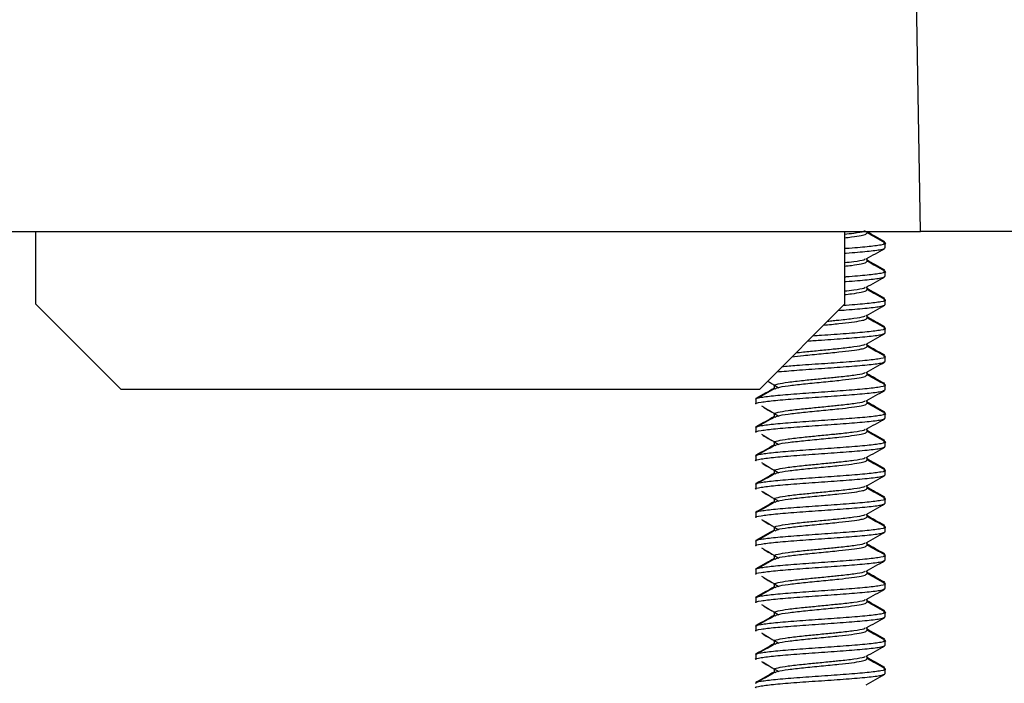
# Paper-space layout 'Sheet1' of a CAD drawing. Units: inches. Extents: x 6.4 to 40.5, y 3.8 to 26.8.
# Drawn here: x 16.1 to 17.6, y 8 to 8.9 of the extents above; entities that cross this region are included whole.
import ezdxf

# ---------------------------------------------------------------- set-up
doc = ezdxf.new("R2010")
doc.units = ezdxf.units.IN
doc.header["$MEASUREMENT"] = 0

psp = doc.layouts.new('Sheet1')

# ---------------------------------------------------------------- linework, layer by layer
at = {"color": 7, "linetype": 'Continuous', "lineweight": 25}
for p, q in [((17.4352732, 8.6241249), (17.4287275, 8.9991249)), ((15.7270309, 8.6241249), (17.4352732, 8.6241249)), ((16.1361468, 8.5175649), (16.1361468, 8.6241249)), ((17.3236468, 8.6241249), (17.3236468, 8.5175649)), ((17.3567606, 8.6218445), (17.3567606, 8.6241249)), ((18.2651468, 8.6241249), (17.4352732, 8.6241249)), ((17.3836468, 8.6069413), (17.3836468, 8.6083813)), ((17.3836468, 8.6002894), (17.3836468, 8.6069413)), ((17.3567606, 8.5801778), (17.3567606, 8.58479)), ((17.3836468, 8.5652746), (17.3836468, 8.5667147)), ((17.3836468, 8.5586227), (17.3836468, 8.5652746)), ((17.3567606, 8.5385112), (17.3567606, 8.5431234)), ((17.3836468, 8.5236079), (17.3836468, 8.525048)), ((17.3836468, 8.5169561), (17.3836468, 8.5236079)), ((16.1361468, 8.5175649), (16.2611468, 8.3925649)), ((17.1986468, 8.3925649), (17.3236468, 8.5175649)), ((17.3567606, 8.4968445), (17.3567606, 8.5014567)), ((17.3836468, 8.4819413), (17.3836468, 8.4833813)), ((17.3836468, 8.4752894), (17.3836468, 8.4819413)), ((17.3567606, 8.4551778), (17.3567606, 8.45979)), ((17.3836468, 8.4402746), (17.3836468, 8.4417147)), ((17.3836468, 8.4336227), (17.3836468, 8.4402746)), ((17.3567606, 8.4135112), (17.3567606, 8.4181234)), ((17.2106555, 8.4045736), (17.2149328, 8.40191)), ((17.1986468, 8.3925649), (16.2611468, 8.3925649)), ((17.2205329, 8.3978862), (17.2205329, 8.3932309)), ((17.3836468, 8.3986079), (17.3836468, 8.400048)), ((17.3836468, 8.3919561), (17.3836468, 8.3986079)), ((17.1936468, 8.3792147), (17.1936468, 8.3777746)), ((17.1936468, 8.3777746), (17.1936468, 8.3711227)), ((17.3567606, 8.3718445), (17.3567606, 8.3764567)), ((17.2149328, 8.3602434), (17.2172146, 8.3592237)), ((17.2205329, 8.3562195), (17.2205329, 8.3515642)), ((17.3836468, 8.3569413), (17.3836468, 8.3583813)), ((17.3836468, 8.3502894), (17.3836468, 8.3569413)), ((17.1936468, 8.337548), (17.1936468, 8.3361079)), ((17.1936468, 8.3361079), (17.1936468, 8.3294561)), ((17.3567606, 8.3301778), (17.3567606, 8.33479)), ((17.2149328, 8.3185767), (17.2172146, 8.3175571)), ((17.3836468, 8.3152746), (17.3836468, 8.3167147)), ((17.2205329, 8.3145528), (17.2205329, 8.3098976)), ((17.3836468, 8.3086227), (17.3836468, 8.3152746)), ((17.1936468, 8.2958813), (17.1936468, 8.2944413)), ((17.1936468, 8.2944413), (17.1936468, 8.2877894)), ((17.3567606, 8.2885112), (17.3567606, 8.2931234)), ((17.2149328, 8.27691), (17.2172146, 8.2758904)), ((17.2205329, 8.2728862), (17.2205329, 8.2682309)), ((17.3836468, 8.2736079), (17.3836468, 8.275048)), ((17.3836468, 8.2669561), (17.3836468, 8.2736079)), ((17.1936468, 8.2542147), (17.1936468, 8.2527746)), ((17.1936468, 8.2527746), (17.1936468, 8.2461227)), ((17.3567606, 8.2468445), (17.3567606, 8.2514567)), ((17.2149328, 8.2352434), (17.2172146, 8.2342237)), ((17.2205329, 8.2312195), (17.2205329, 8.2265642)), ((17.3836468, 8.2319413), (17.3836468, 8.2333813)), ((17.3836468, 8.2252894), (17.3836468, 8.2319413)), ((17.1936468, 8.212548), (17.1936468, 8.2111079)), ((17.1936468, 8.2111079), (17.1936468, 8.2044561)), ((17.3567606, 8.2051778), (17.3567606, 8.20979)), ((17.2149328, 8.1935767), (17.2172146, 8.1925571)), ((17.2205329, 8.1895528), (17.2205329, 8.1848976)), ((17.3836468, 8.1902746), (17.3836468, 8.1917147)), ((17.3836468, 8.1836227), (17.3836468, 8.1902746)), ((17.1936468, 8.1708813), (17.1936468, 8.1694413)), ((17.1936468, 8.1694413), (17.1936468, 8.1627894)), ((17.3567606, 8.1635112), (17.3567606, 8.1681234)), ((17.2149328, 8.15191), (17.2172146, 8.1508904)), ((17.2205329, 8.1478862), (17.2205329, 8.1432309)), ((17.3836468, 8.1486079), (17.3836468, 8.150048)), ((17.3836468, 8.1419561), (17.3836468, 8.1486079)), ((17.1936468, 8.1292147), (17.1936468, 8.1277746)), ((17.1936468, 8.1277746), (17.1936468, 8.1211227)), ((17.3567606, 8.1218445), (17.3567606, 8.1264567)), ((17.2149328, 8.1102434), (17.2172146, 8.1092237)), ((17.2205329, 8.1062195), (17.2205329, 8.1015642)), ((17.3836468, 8.1069413), (17.3836468, 8.1083813)), ((17.3836468, 8.1002894), (17.3836468, 8.1069413)), ((17.1936468, 8.087548), (17.1936468, 8.0861079)), ((17.1936468, 8.0861079), (17.1936468, 8.0794561)), ((17.3567606, 8.0801778), (17.3567606, 8.08479)), ((17.2149328, 8.0685767), (17.2172146, 8.0675571)), ((17.2205329, 8.0645528), (17.2205329, 8.0598976)), ((17.3836468, 8.0652746), (17.3836468, 8.0667147)), ((17.3836468, 8.0586227), (17.3836468, 8.0652746)), ((17.1936468, 8.0458813), (17.1936468, 8.0444413)), ((17.1936468, 8.0444413), (17.1936468, 8.0377894)), ((17.3567606, 8.0385112), (17.3567606, 8.0431234)), ((17.2149328, 8.02691), (17.2172146, 8.0258904)), ((17.2205329, 8.0228862), (17.2205329, 8.0182309)), ((17.3836468, 8.0236079), (17.3836468, 8.025048)), ((17.3836468, 8.0169561), (17.3836468, 8.0236079)), ((17.1936468, 8.0042147), (17.1936468, 8.0027746)), ((17.1936468, 8.0027746), (17.1936468, 7.9961227)), ((17.3567606, 7.9968445), (17.3567606, 8.0014567)), ((17.2149328, 7.9852434), (17.2172146, 7.9842237)), ((17.3836468, 7.9819413), (17.3836468, 7.9833813)), ((17.2205329, 7.9812195), (17.2205329, 7.9765642)), ((17.3836468, 7.9752894), (17.3836468, 7.9819413)), ((17.1936468, 7.962548), (17.1936468, 7.9611079))]:
    psp.add_line(p, q, dxfattribs=at)
for points, knots in [([(17.3236468, 8.6202904), (17.3284515, 8.6208394), (17.3408538, 8.6222565), (17.3519999, 8.6240964), (17.3537208, 8.6253874), (17.3542846, 8.6258103)], [0, 0, 0, 0, 0.2983653806, 0.7701506189, 1, 1, 1, 1]), ([(17.3236468, 8.6150541), (17.3272933, 8.6154563), (17.3374424, 8.6165758), (17.3462557, 8.618082), (17.354684, 8.6198467), (17.3557737, 8.6209937), (17.356582, 8.6218445)], [0, 0, 0, 0, 0.1803280918, 0.5018921217, 0.6305318837, 1, 1, 1, 1]), ([(17.3827452, 8.6093098), (17.3782165, 8.6118389), (17.3695429, 8.6166825), (17.3608937, 8.621541), (17.3567606, 8.6238627)], [0, 0, 0, 0, 0.5221377628, 1, 1, 1, 1]), ([(17.3827386, 8.6078773), (17.37819, 8.6104186), (17.3695226, 8.6152613), (17.3608717, 8.6201264), (17.3567606, 8.6224384)], [0, 0, 0, 0, 0.5247865832, 1, 1, 1, 1]), ([(17.3811262, 8.6078784), (17.3821315, 8.6075969), (17.386238, 8.6064475), (17.3786582, 8.60443), (17.3584546, 8.6018258), (17.3375109, 8.6000275), (17.3245149, 8.5990974), (17.3236468, 8.5990352)], [0, 0, 0, 0, 0.0954673309, 0.3899516429, 0.684435955, 0.978920267, 1, 1, 1, 1]), ([(17.3236468, 8.5923834), (17.3245152, 8.5924455), (17.3375158, 8.5933757), (17.358072, 8.5951739), (17.3797493, 8.5977472), (17.3821964, 8.5994523), (17.3833977, 8.6002894)], [0, 0, 0, 0, 0.023578317, 0.352967903, 0.68235749, 1, 1, 1, 1]), ([(17.3554925, 8.5840775), (17.3600121, 8.5866197), (17.3690649, 8.5917116), (17.3781401, 8.5967819), (17.3826844, 8.5993208)], [0, 0, 0, 0, 0.4992528312, 1, 1, 1, 1]), ([(17.3236468, 8.5786238), (17.3284515, 8.5791728), (17.3408538, 8.5805898), (17.3519999, 8.5824297), (17.3537208, 8.5837207), (17.3542846, 8.5841436)], [0, 0, 0, 0, 0.298365381, 0.770150619, 1, 1, 1, 1]), ([(17.3236468, 8.5733875), (17.3272933, 8.5737897), (17.3374424, 8.5749091), (17.3462557, 8.5764154), (17.354684, 8.57818), (17.3557737, 8.579327), (17.356582, 8.5801778)], [0, 0, 0, 0, 0.180328092, 0.501892122, 0.630531884, 1, 1, 1, 1]), ([(17.3827452, 8.5676432), (17.3782165, 8.5701722), (17.3695429, 8.5750159), (17.3608937, 8.5798744), (17.3567606, 8.582196)], [0, 0, 0, 0, 0.522137763, 1, 1, 1, 1]), ([(17.3827386, 8.5662106), (17.37819, 8.5687519), (17.3695226, 8.5735946), (17.3608717, 8.5784597), (17.3567606, 8.5807717)], [0, 0, 0, 0, 0.524786583, 1, 1, 1, 1]), ([(17.3811262, 8.5662117), (17.3821315, 8.5659303), (17.386238, 8.5647808), (17.3786582, 8.5627633), (17.3584546, 8.5601591), (17.3375109, 8.5583609), (17.3245149, 8.5574307), (17.3236468, 8.5573685)], [0, 0, 0, 0, 0.0954673309, 0.3899516429, 0.684435955, 0.978920267, 1, 1, 1, 1]), ([(17.3236468, 8.5507167), (17.3245152, 8.5507788), (17.3375158, 8.551709), (17.358072, 8.5535073), (17.3797493, 8.5560805), (17.3821964, 8.5577856), (17.3833977, 8.5586227)], [0, 0, 0, 0, 0.023578317, 0.352967903, 0.68235749, 1, 1, 1, 1]), ([(17.3554925, 8.5424109), (17.3600121, 8.544953), (17.3690649, 8.5500449), (17.3781401, 8.5551152), (17.3826844, 8.5576541)], [0, 0, 0, 0, 0.499252831, 1, 1, 1, 1]), ([(17.3236468, 8.5369571), (17.3284515, 8.5375061), (17.3408538, 8.5389231), (17.3519999, 8.5407631), (17.3537208, 8.542054), (17.3542846, 8.5424769)], [0, 0, 0, 0, 0.298365381, 0.770150619, 1, 1, 1, 1]), ([(17.3236468, 8.5317208), (17.3272933, 8.532123), (17.3374424, 8.5332424), (17.3462557, 8.5347487), (17.354684, 8.5365134), (17.3557737, 8.5376604), (17.356582, 8.5385112)], [0, 0, 0, 0, 0.1803280918, 0.5018921217, 0.6305318837, 1, 1, 1, 1]), ([(17.3827452, 8.5259765), (17.3782165, 8.5285055), (17.3695429, 8.5333492), (17.3608937, 8.5382077), (17.3567606, 8.5405294)], [0, 0, 0, 0, 0.5221377628, 1, 1, 1, 1]), ([(17.3827386, 8.5245439), (17.37819, 8.5270853), (17.3695226, 8.5319279), (17.3608717, 8.5367931), (17.3567606, 8.539105)], [0, 0, 0, 0, 0.524786583, 1, 1, 1, 1]), ([(17.3811262, 8.524545), (17.3821315, 8.5242636), (17.3862382, 8.5231141), (17.3786555, 8.5210966), (17.3584646, 8.5184925), (17.337297, 8.5166778), (17.3240602, 8.5157312), (17.322962, 8.5156527)], [0, 0, 0, 0, 0.094939184, 0.387794343, 0.680649501, 0.97350466, 1, 1, 1, 1]), ([(17.3144729, 8.508391), (17.3184528, 8.5086728), (17.3346914, 8.5098227), (17.358189, 8.5118406), (17.3797213, 8.5144138), (17.3821872, 8.516119), (17.3833977, 8.5169561)], [0, 0, 0, 0, 0.098711819, 0.402755601, 0.706799382, 1, 1, 1, 1]), ([(17.3554925, 8.5007442), (17.3600121, 8.5032864), (17.3690649, 8.5083782), (17.3781401, 8.5134485), (17.3826844, 8.5159875)], [0, 0, 0, 0, 0.499252831, 1, 1, 1, 1]), ([(17.2929356, 8.4868538), (17.3006865, 8.4876146), (17.3158148, 8.4890997), (17.3350663, 8.4912516), (17.346297, 8.4930816), (17.354662, 8.4948469), (17.3557644, 8.4959938), (17.356582, 8.4968445)], [0, 0, 0, 0, 0.227017262, 0.443096976, 0.661574612, 0.74897528, 1, 1, 1, 1]), ([(17.2987234, 8.4926416), (17.3015748, 8.4929277), (17.3074123, 8.4935136), (17.3212209, 8.4948721), (17.3384359, 8.4969517), (17.3520522, 8.4990948), (17.3537337, 8.500387), (17.3542846, 8.5008103)], [0, 0, 0, 0, 0.10199006, 0.208798383, 0.526908939, 0.845019495, 1, 1, 1, 1]), ([(17.3827452, 8.4843098), (17.3782165, 8.4868389), (17.3695429, 8.4916825), (17.3608937, 8.496541), (17.3567606, 8.4988627)], [0, 0, 0, 0, 0.522137763, 1, 1, 1, 1]), ([(17.3827386, 8.4828773), (17.37819, 8.4854186), (17.3695226, 8.4902613), (17.3608717, 8.4951264), (17.3567606, 8.4974384)], [0, 0, 0, 0, 0.524786583, 1, 1, 1, 1]), ([(17.26959, 8.4635081), (17.2763605, 8.4639939), (17.2952278, 8.4653478), (17.3273557, 8.4675698), (17.358325, 8.4701739), (17.3796887, 8.4727472), (17.3821765, 8.4744523), (17.3833977, 8.4752894)], [0, 0, 0, 0, 0.123714594, 0.344756711, 0.565798828, 0.786840945, 1, 1, 1, 1]), ([(17.3811262, 8.4828784), (17.3821323, 8.4825969), (17.3862423, 8.4814475), (17.3785947, 8.47943), (17.3586846, 8.4768258), (17.3272683, 8.4742216), (17.2976679, 8.4721703), (17.2811534, 8.4709869), (17.2767536, 8.4706717)], [0, 0, 0, 0, 0.069161475, 0.282501152, 0.495840829, 0.709180505, 0.922520182, 1, 1, 1, 1]), ([(17.3554925, 8.4590775), (17.3600121, 8.4616197), (17.3690649, 8.4667116), (17.3781401, 8.4717819), (17.3826844, 8.4743208)], [0, 0, 0, 0, 0.499252831, 1, 1, 1, 1]), ([(17.24633, 8.4402481), (17.2518232, 8.4409156), (17.2644628, 8.4424514), (17.2897626, 8.4448499), (17.3147702, 8.4473248), (17.3350858, 8.4495849), (17.3462952, 8.4514149), (17.3546629, 8.4531803), (17.3557648, 8.4543271), (17.356582, 8.4551778)], [0, 0, 0, 0, 0.133957067, 0.308229016, 0.482500964, 0.627162724, 0.773429853, 0.831943141, 1, 1, 1, 1]), ([(17.2522268, 8.4461449), (17.2558572, 8.4465844), (17.2654633, 8.4477471), (17.2851834, 8.4495839), (17.3030136, 8.4514153), (17.3212632, 8.4532089), (17.3384198, 8.4552837), (17.3520539, 8.4574283), (17.3537341, 8.4587203), (17.3542846, 8.4591436)], [0, 0, 0, 0, 0.100926184, 0.267056347, 0.435030122, 0.502227023, 0.702361648, 0.902496272, 1, 1, 1, 1]), ([(17.3827452, 8.4426432), (17.3782165, 8.4451722), (17.3695429, 8.4500159), (17.3608937, 8.4548744), (17.3567606, 8.457196)], [0, 0, 0, 0, 0.522137763, 1, 1, 1, 1]), ([(17.3827386, 8.4412106), (17.37819, 8.4437519), (17.3695226, 8.4485946), (17.3608717, 8.4534597), (17.3567606, 8.4557717)], [0, 0, 0, 0, 0.524786583, 1, 1, 1, 1]), ([(17.2243317, 8.4182498), (17.2336505, 8.4190648), (17.2528949, 8.4207478), (17.2901502, 8.4232989), (17.3272355, 8.4259031), (17.3583571, 8.4285073), (17.379681, 8.4310805), (17.3821739, 8.4327856), (17.3833977, 8.4336227)], [0, 0, 0, 0, 0.159044398, 0.328443782, 0.497843166, 0.66724255, 0.836641934, 1, 1, 1, 1]), ([(17.3811262, 8.4412117), (17.3821325, 8.4409303), (17.386243, 8.4397808), (17.378584, 8.4377633), (17.3587235, 8.4351591), (17.3271232, 8.432555), (17.2902328, 8.4299508), (17.2556643, 8.4276023), (17.2386355, 8.4261218), (17.2315912, 8.4255094)], [0, 0, 0, 0, 0.053764682, 0.219610477, 0.385456272, 0.551302066, 0.717147861, 0.882993656, 1, 1, 1, 1]), ([(17.3554925, 8.4174109), (17.3600121, 8.419953), (17.3690649, 8.4250449), (17.3781401, 8.4301152), (17.3826844, 8.4326541)], [0, 0, 0, 0, 0.499252831, 1, 1, 1, 1]), ([(17.2207115, 8.3978862), (17.2206523, 8.3979171), (17.2189336, 8.3988161), (17.2252196, 8.4005844), (17.2397261, 8.4031833), (17.2615848, 8.4056582), (17.2850249, 8.4079181), (17.3030281, 8.4097486), (17.3212549, 8.4115423), (17.3384229, 8.413617), (17.3520536, 8.4157617), (17.3537341, 8.4170537), (17.3542846, 8.4174769)], [0, 0, 0, 0, 0.004737397, 0.137574657, 0.270411917, 0.403249176, 0.513516331, 0.625007164, 0.669608403, 0.802445663, 0.935282922, 1, 1, 1, 1]), ([(17.2108052, 8.4047233), (17.2120537, 8.4039801), (17.217509, 8.4007324), (17.222899, 8.3974823), (17.2270555, 8.394976)], [0, 0, 0, 0, 0.228867304, 1, 1, 1, 1]), ([(17.2220343, 8.3934715), (17.2229496, 8.394106), (17.2251173, 8.3956085), (17.2401564, 8.3979787), (17.2627604, 8.4005843), (17.2896516, 8.4031833), (17.3147944, 8.4056582), (17.3350796, 8.4079182), (17.3462958, 8.4097483), (17.3546626, 8.4115136), (17.3557646, 8.4126605), (17.356582, 8.4135112)], [0, 0, 0, 0, 0.094916767, 0.224780367, 0.354643967, 0.484507567, 0.614371167, 0.722169911, 0.831164939, 0.874767747, 1, 1, 1, 1]), ([(17.3827452, 8.4009765), (17.3782165, 8.4035055), (17.3695429, 8.4083492), (17.3608937, 8.4132077), (17.3567606, 8.4155294)], [0, 0, 0, 0, 0.522137763, 1, 1, 1, 1]), ([(17.3827386, 8.3995439), (17.37819, 8.4020853), (17.3695226, 8.4069279), (17.3608717, 8.4117931), (17.3567606, 8.414105)], [0, 0, 0, 0, 0.524786583, 1, 1, 1, 1]), ([(17.3811262, 8.399545), (17.3821324, 8.3992636), (17.3862427, 8.3981141), (17.3785882, 8.3960966), (17.3587082, 8.3934925), (17.3271803, 8.3908883), (17.2900197, 8.3882841), (17.2526971, 8.38568), (17.2204257, 8.3830758), (17.2001806, 8.3804716), (17.1914162, 8.3787046), (17.1938133, 8.3778055), (17.1938958, 8.3777746)], [0, 0, 0, 0, 0.038778789, 0.158398189, 0.27801759, 0.39763699, 0.517256391, 0.636875792, 0.756495192, 0.876114593, 0.995733993, 1, 1, 1, 1]), ([(17.1938958, 8.3711227), (17.1938133, 8.3711537), (17.1914162, 8.3720527), (17.2001812, 8.3738198), (17.2204238, 8.3764239), (17.2527041, 8.3790281), (17.2899937, 8.3816323), (17.3272774, 8.3842364), (17.3583459, 8.3868406), (17.3796837, 8.3894138), (17.3821748, 8.391119), (17.3833977, 8.3919561)], [0, 0, 0, 0, 0.004457896, 0.129457896, 0.254457896, 0.379457896, 0.504457896, 0.629457896, 0.754457896, 0.879457896, 1, 1, 1, 1]), ([(17.220556, 8.3943165), (17.2160686, 8.3918055), (17.2070905, 8.3867816), (17.1981291, 8.3817626), (17.1936469, 8.3792523)], [0, 0, 0, 0, 0.4998273664, 1, 1, 1, 1]), ([(17.2210879, 8.3935419), (17.216594, 8.3910224), (17.2076015, 8.3859808), (17.1985965, 8.3809473), (17.1940916, 8.3784292)], [0, 0, 0, 0, 0.499723054, 1, 1, 1, 1]), ([(17.3554925, 8.3757442), (17.3600121, 8.3782864), (17.3690649, 8.3833782), (17.3781401, 8.3884485), (17.3826844, 8.3909875)], [0, 0, 0, 0, 0.499252831, 1, 1, 1, 1]), ([(17.2207115, 8.3562195), (17.2206523, 8.3562505), (17.2189336, 8.3571495), (17.2252196, 8.3589177), (17.2397261, 8.3615166), (17.2615848, 8.3639915), (17.2850249, 8.3662515), (17.3030281, 8.3680819), (17.3212549, 8.3698756), (17.3384229, 8.3719504), (17.3520536, 8.374095), (17.3537341, 8.375387), (17.3542846, 8.3758103)], [0, 0, 0, 0, 0.004737397, 0.137574657, 0.270411917, 0.403249176, 0.513516331, 0.625007164, 0.669608403, 0.802445663, 0.935282922, 1, 1, 1, 1]), ([(17.3827452, 8.3593098), (17.3782165, 8.3618389), (17.3695429, 8.3666825), (17.3608937, 8.371541), (17.3567606, 8.3738627)], [0, 0, 0, 0, 0.5221377628, 1, 1, 1, 1]), ([(17.2019329, 8.3683437), (17.2061461, 8.3658383), (17.2145706, 8.3608288), (17.2228945, 8.3558155), (17.2270555, 8.3533094)], [0, 0, 0, 0, 0.500116211, 1, 1, 1, 1]), ([(17.2035695, 8.3673684), (17.2036248, 8.3673175), (17.2060153, 8.3651158), (17.2105262, 8.3626511), (17.2149328, 8.3602434)], [0, 0, 0, 0, 0.023119513, 1, 1, 1, 1]), ([(17.2220343, 8.3518048), (17.2229496, 8.3524393), (17.2251173, 8.3539419), (17.2401564, 8.3563121), (17.2627604, 8.3589176), (17.2896516, 8.3615166), (17.3147944, 8.3639915), (17.3350796, 8.3662516), (17.3462958, 8.3680816), (17.3546626, 8.3698469), (17.3557646, 8.3709938), (17.356582, 8.3718445)], [0, 0, 0, 0, 0.094916767, 0.224780367, 0.354643967, 0.484507567, 0.614371167, 0.722169911, 0.831164939, 0.874767747, 1, 1, 1, 1]), ([(17.3827386, 8.3578773), (17.37819, 8.3604186), (17.3695226, 8.3652613), (17.3608717, 8.3701264), (17.3567606, 8.3724384)], [0, 0, 0, 0, 0.524786583, 1, 1, 1, 1]), ([(17.3811262, 8.3578784), (17.3821324, 8.3575969), (17.3862427, 8.3564475), (17.3785882, 8.35443), (17.3587082, 8.3518258), (17.3271803, 8.3492216), (17.2900197, 8.3466175), (17.2526971, 8.3440133), (17.2204257, 8.3414091), (17.2001806, 8.338805), (17.1914162, 8.3370379), (17.1938133, 8.3361389), (17.1938958, 8.3361079)], [0, 0, 0, 0, 0.038778789, 0.158398189, 0.27801759, 0.39763699, 0.517256391, 0.636875792, 0.756495192, 0.876114593, 0.995733993, 1, 1, 1, 1]), ([(17.1938958, 8.3294561), (17.1938133, 8.329487), (17.1914162, 8.330386), (17.2001812, 8.3321531), (17.2204238, 8.3347573), (17.2527041, 8.3373614), (17.2899937, 8.3399656), (17.3272774, 8.3425698), (17.3583459, 8.3451739), (17.3796837, 8.3477472), (17.3821748, 8.3494523), (17.3833977, 8.3502894)], [0, 0, 0, 0, 0.004457896, 0.129457896, 0.254457896, 0.379457896, 0.504457896, 0.629457896, 0.754457896, 0.879457896, 1, 1, 1, 1]), ([(17.220556, 8.3526499), (17.2160686, 8.3501388), (17.2070905, 8.345115), (17.1981291, 8.340096), (17.1936469, 8.3375856)], [0, 0, 0, 0, 0.4998273664, 1, 1, 1, 1]), ([(17.2210879, 8.3518752), (17.216594, 8.3493558), (17.2076015, 8.3443141), (17.1985965, 8.3392806), (17.1940916, 8.3367625)], [0, 0, 0, 0, 0.499723054, 1, 1, 1, 1]), ([(17.3554925, 8.3340775), (17.3600121, 8.3366197), (17.3690649, 8.3417116), (17.3781401, 8.3467819), (17.3826844, 8.3493208)], [0, 0, 0, 0, 0.499252831, 1, 1, 1, 1]), ([(17.2207115, 8.3145528), (17.2206523, 8.3145838), (17.2189336, 8.3154828), (17.2252196, 8.317251), (17.2397261, 8.3198499), (17.2615848, 8.3223249), (17.2850249, 8.3245848), (17.3030281, 8.3264152), (17.3212549, 8.3282089), (17.3384229, 8.3302837), (17.3520536, 8.3324283), (17.3537341, 8.3337203), (17.3542846, 8.3341436)], [0, 0, 0, 0, 0.004737397, 0.137574657, 0.270411917, 0.403249176, 0.513516331, 0.625007164, 0.669608403, 0.802445663, 0.935282922, 1, 1, 1, 1]), ([(17.2220343, 8.3101382), (17.2229496, 8.3107726), (17.2251173, 8.3122752), (17.2401564, 8.3146454), (17.2627604, 8.317251), (17.2896516, 8.31985), (17.3147944, 8.3223248), (17.3350796, 8.3245849), (17.3462958, 8.3264149), (17.3546626, 8.3281803), (17.3557646, 8.3293271), (17.356582, 8.3301778)], [0, 0, 0, 0, 0.094916767, 0.224780367, 0.354643967, 0.484507567, 0.614371167, 0.722169911, 0.831164939, 0.874767747, 1, 1, 1, 1]), ([(17.3827452, 8.3176432), (17.3782165, 8.3201722), (17.3695429, 8.3250159), (17.3608937, 8.3298744), (17.3567606, 8.332196)], [0, 0, 0, 0, 0.522137763, 1, 1, 1, 1]), ([(17.3827386, 8.3162106), (17.37819, 8.3187519), (17.3695226, 8.3235946), (17.3608717, 8.3284597), (17.3567606, 8.3307717)], [0, 0, 0, 0, 0.5247865832, 1, 1, 1, 1]), ([(17.3811262, 8.3162117), (17.3821324, 8.3159303), (17.3862427, 8.3147808), (17.3785882, 8.3127633), (17.3587082, 8.3101591), (17.3271803, 8.307555), (17.2900197, 8.3049508), (17.2526971, 8.3023466), (17.2204257, 8.2997425), (17.2001806, 8.2971383), (17.1914162, 8.2953712), (17.1938133, 8.2944722), (17.1938958, 8.2944413)], [0, 0, 0, 0, 0.038778789, 0.158398189, 0.27801759, 0.39763699, 0.517256391, 0.636875792, 0.756495192, 0.876114593, 0.995733993, 1, 1, 1, 1]), ([(17.2019329, 8.326677), (17.2061461, 8.3241717), (17.2145706, 8.3191622), (17.2228945, 8.3141488), (17.2270555, 8.3116427)], [0, 0, 0, 0, 0.500116211, 1, 1, 1, 1]), ([(17.2035695, 8.3257018), (17.2036248, 8.3256509), (17.2060153, 8.3234491), (17.2105262, 8.3209844), (17.2149328, 8.3185767)], [0, 0, 0, 0, 0.023119513, 1, 1, 1, 1]), ([(17.1938958, 8.2877894), (17.1938133, 8.2878204), (17.1914162, 8.2887194), (17.2001812, 8.2904864), (17.2204238, 8.2930906), (17.2527041, 8.2956948), (17.2899937, 8.2982989), (17.3272774, 8.3009031), (17.3583459, 8.3035073), (17.3796837, 8.3060805), (17.3821748, 8.3077856), (17.3833977, 8.3086227)], [0, 0, 0, 0, 0.004457896, 0.129457896, 0.254457896, 0.379457896, 0.504457896, 0.629457896, 0.754457896, 0.879457896, 1, 1, 1, 1]), ([(17.220556, 8.3109832), (17.2160686, 8.3084721), (17.2070905, 8.3034483), (17.1981291, 8.2984293), (17.1936469, 8.2959189)], [0, 0, 0, 0, 0.499827366, 1, 1, 1, 1]), ([(17.2210879, 8.3102085), (17.216594, 8.3076891), (17.2076015, 8.3026475), (17.1985965, 8.297614), (17.1940916, 8.2950958)], [0, 0, 0, 0, 0.499723054, 1, 1, 1, 1]), ([(17.3554925, 8.2924109), (17.3600121, 8.294953), (17.3690649, 8.3000449), (17.3781401, 8.3051152), (17.3826844, 8.3076541)], [0, 0, 0, 0, 0.499252831, 1, 1, 1, 1]), ([(17.2207115, 8.2728862), (17.2206523, 8.2729171), (17.2189336, 8.2738161), (17.2252196, 8.2755844), (17.2397261, 8.2781833), (17.2615848, 8.2806582), (17.2850249, 8.2829181), (17.3030281, 8.2847486), (17.3212549, 8.2865423), (17.3384229, 8.288617), (17.3520536, 8.2907617), (17.3537341, 8.2920537), (17.3542846, 8.2924769)], [0, 0, 0, 0, 0.004737397, 0.137574657, 0.270411917, 0.403249176, 0.513516331, 0.625007164, 0.669608403, 0.802445663, 0.935282922, 1, 1, 1, 1]), ([(17.2220343, 8.2684715), (17.2229496, 8.269106), (17.2251173, 8.2706085), (17.2401564, 8.2729787), (17.2627604, 8.2755843), (17.2896516, 8.2781833), (17.3147944, 8.2806582), (17.3350796, 8.2829182), (17.3462958, 8.2847483), (17.3546626, 8.2865136), (17.3557646, 8.2876605), (17.356582, 8.2885112)], [0, 0, 0, 0, 0.094916767, 0.224780367, 0.354643967, 0.484507567, 0.614371167, 0.722169911, 0.831164939, 0.874767747, 1, 1, 1, 1]), ([(17.3827452, 8.2759765), (17.3782165, 8.2785055), (17.3695429, 8.2833492), (17.3608937, 8.2882077), (17.3567606, 8.2905294)], [0, 0, 0, 0, 0.5221377628, 1, 1, 1, 1]), ([(17.3827386, 8.2745439), (17.37819, 8.2770853), (17.3695226, 8.2819279), (17.3608717, 8.2867931), (17.3567606, 8.289105)], [0, 0, 0, 0, 0.5247865832, 1, 1, 1, 1]), ([(17.3811262, 8.274545), (17.3821324, 8.2742636), (17.3862427, 8.2731141), (17.3785882, 8.2710966), (17.3587082, 8.2684925), (17.3271803, 8.2658883), (17.2900197, 8.2632841), (17.2526971, 8.26068), (17.2204257, 8.2580758), (17.2001806, 8.2554716), (17.1914162, 8.2537046), (17.1938133, 8.2528055), (17.1938958, 8.2527746)], [0, 0, 0, 0, 0.038778789, 0.158398189, 0.27801759, 0.39763699, 0.517256391, 0.636875792, 0.756495192, 0.876114593, 0.995733993, 1, 1, 1, 1]), ([(17.2019329, 8.2850104), (17.2061461, 8.282505), (17.2145706, 8.2774955), (17.2228945, 8.2724821), (17.2270555, 8.269976)], [0, 0, 0, 0, 0.500116211, 1, 1, 1, 1]), ([(17.2035695, 8.2840351), (17.2036248, 8.2839842), (17.2060153, 8.2817824), (17.2105262, 8.2793177), (17.2149328, 8.27691)], [0, 0, 0, 0, 0.023119513, 1, 1, 1, 1]), ([(17.1938958, 8.2461227), (17.1938133, 8.2461537), (17.1914162, 8.2470527), (17.2001812, 8.2488198), (17.2204238, 8.2514239), (17.2527041, 8.2540281), (17.2899937, 8.2566323), (17.3272774, 8.2592364), (17.3583459, 8.2618406), (17.3796837, 8.2644138), (17.3821748, 8.266119), (17.3833977, 8.2669561)], [0, 0, 0, 0, 0.004457896, 0.129457896, 0.254457896, 0.379457896, 0.504457896, 0.629457896, 0.754457896, 0.879457896, 1, 1, 1, 1]), ([(17.220556, 8.2693165), (17.2160686, 8.2668055), (17.2070905, 8.2617816), (17.1981291, 8.2567626), (17.1936469, 8.2542523)], [0, 0, 0, 0, 0.499827366, 1, 1, 1, 1]), ([(17.2210879, 8.2685419), (17.216594, 8.2660224), (17.2076015, 8.2609808), (17.1985965, 8.2559473), (17.1940916, 8.2534292)], [0, 0, 0, 0, 0.499723054, 1, 1, 1, 1]), ([(17.3554925, 8.2507442), (17.3600121, 8.2532864), (17.3690649, 8.2583782), (17.3781401, 8.2634485), (17.3826844, 8.2659875)], [0, 0, 0, 0, 0.499252831, 1, 1, 1, 1]), ([(17.2019329, 8.2433437), (17.2061461, 8.2408383), (17.2145706, 8.2358288), (17.2228945, 8.2308155), (17.2270555, 8.2283094)], [0, 0, 0, 0, 0.500116211, 1, 1, 1, 1]), ([(17.2207115, 8.2312195), (17.2206523, 8.2312505), (17.2189336, 8.2321495), (17.2252196, 8.2339177), (17.2397261, 8.2365166), (17.2615848, 8.2389915), (17.2850249, 8.2412515), (17.3030281, 8.2430819), (17.3212549, 8.2448756), (17.3384229, 8.2469504), (17.3520536, 8.249095), (17.3537341, 8.250387), (17.3542846, 8.2508103)], [0, 0, 0, 0, 0.004737397, 0.137574657, 0.270411917, 0.403249176, 0.513516331, 0.625007164, 0.669608403, 0.802445663, 0.935282922, 1, 1, 1, 1]), ([(17.2220343, 8.2268048), (17.2229496, 8.2274393), (17.2251173, 8.2289419), (17.2401564, 8.2313121), (17.2627604, 8.2339176), (17.2896516, 8.2365166), (17.3147944, 8.2389915), (17.3350796, 8.2412516), (17.3462958, 8.2430816), (17.3546626, 8.2448469), (17.3557646, 8.2459938), (17.356582, 8.2468445)], [0, 0, 0, 0, 0.094916767, 0.224780367, 0.354643967, 0.484507567, 0.614371167, 0.722169911, 0.831164939, 0.874767747, 1, 1, 1, 1]), ([(17.3827452, 8.2343098), (17.3782165, 8.2368389), (17.3695429, 8.2416825), (17.3608937, 8.246541), (17.3567606, 8.2488627)], [0, 0, 0, 0, 0.5221377628, 1, 1, 1, 1]), ([(17.3827386, 8.2328773), (17.37819, 8.2354186), (17.3695226, 8.2402613), (17.3608717, 8.2451264), (17.3567606, 8.2474384)], [0, 0, 0, 0, 0.5247865832, 1, 1, 1, 1]), ([(17.3811262, 8.2328784), (17.3821324, 8.2325969), (17.3862427, 8.2314475), (17.3785882, 8.22943), (17.3587082, 8.2268258), (17.3271803, 8.2242216), (17.2900197, 8.2216175), (17.2526971, 8.2190133), (17.2204257, 8.2164091), (17.2001806, 8.213805), (17.1914162, 8.2120379), (17.1938133, 8.2111389), (17.1938958, 8.2111079)], [0, 0, 0, 0, 0.038778789, 0.158398189, 0.27801759, 0.39763699, 0.517256391, 0.636875792, 0.756495192, 0.876114593, 0.995733993, 1, 1, 1, 1]), ([(17.2035695, 8.2423684), (17.2036248, 8.2423175), (17.2060153, 8.2401158), (17.2105262, 8.2376511), (17.2149328, 8.2352434)], [0, 0, 0, 0, 0.023119513, 1, 1, 1, 1]), ([(17.1938958, 8.2044561), (17.1938133, 8.204487), (17.1914162, 8.205386), (17.2001812, 8.2071531), (17.2204238, 8.2097573), (17.2527041, 8.2123614), (17.2899937, 8.2149656), (17.3272774, 8.2175698), (17.3583459, 8.2201739), (17.3796837, 8.2227472), (17.3821748, 8.2244523), (17.3833977, 8.2252894)], [0, 0, 0, 0, 0.0044578958, 0.1294578958, 0.2544578958, 0.3794578958, 0.5044578958, 0.6294578958, 0.7544578958, 0.8794578958, 1, 1, 1, 1]), ([(17.220556, 8.2276499), (17.2160686, 8.2251388), (17.2070905, 8.220115), (17.1981291, 8.215096), (17.1936469, 8.2125856)], [0, 0, 0, 0, 0.499827366, 1, 1, 1, 1]), ([(17.2210879, 8.2268752), (17.216594, 8.2243558), (17.2076015, 8.2193141), (17.1985965, 8.2142806), (17.1940916, 8.2117625)], [0, 0, 0, 0, 0.499723054, 1, 1, 1, 1]), ([(17.3554925, 8.2090775), (17.3600121, 8.2116197), (17.3690649, 8.2167116), (17.3781401, 8.2217819), (17.3826844, 8.2243208)], [0, 0, 0, 0, 0.499252831, 1, 1, 1, 1]), ([(17.2019329, 8.201677), (17.2061461, 8.1991717), (17.2145706, 8.1941622), (17.2228945, 8.1891488), (17.2270555, 8.1866427)], [0, 0, 0, 0, 0.500116211, 1, 1, 1, 1]), ([(17.2035695, 8.2007018), (17.2036248, 8.2006509), (17.2060153, 8.1984491), (17.2105262, 8.1959844), (17.2149328, 8.1935767)], [0, 0, 0, 0, 0.023119513, 1, 1, 1, 1]), ([(17.2207115, 8.1895528), (17.2206523, 8.1895838), (17.2189336, 8.1904828), (17.2252196, 8.192251), (17.2397261, 8.1948499), (17.2615848, 8.1973249), (17.2850249, 8.1995848), (17.3030281, 8.2014152), (17.3212549, 8.2032089), (17.3384229, 8.2052837), (17.3520536, 8.2074283), (17.3537341, 8.2087203), (17.3542846, 8.2091436)], [0, 0, 0, 0, 0.004737397, 0.137574657, 0.270411917, 0.403249176, 0.513516331, 0.625007164, 0.669608403, 0.802445663, 0.935282922, 1, 1, 1, 1]), ([(17.2220343, 8.1851382), (17.2229496, 8.1857726), (17.2251173, 8.1872752), (17.2401564, 8.1896454), (17.2627604, 8.192251), (17.2896516, 8.19485), (17.3147944, 8.1973248), (17.3350796, 8.1995849), (17.3462958, 8.2014149), (17.3546626, 8.2031803), (17.3557646, 8.2043271), (17.356582, 8.2051778)], [0, 0, 0, 0, 0.094916767, 0.224780367, 0.354643967, 0.484507567, 0.614371167, 0.722169911, 0.831164939, 0.874767747, 1, 1, 1, 1]), ([(17.3827452, 8.1926432), (17.3782165, 8.1951722), (17.3695429, 8.2000159), (17.3608937, 8.2048744), (17.3567606, 8.207196)], [0, 0, 0, 0, 0.522137763, 1, 1, 1, 1]), ([(17.3827386, 8.1912106), (17.37819, 8.1937519), (17.3695226, 8.1985946), (17.3608717, 8.2034597), (17.3567606, 8.2057717)], [0, 0, 0, 0, 0.5247865832, 1, 1, 1, 1]), ([(17.3811262, 8.1912117), (17.3821324, 8.1909303), (17.3862427, 8.1897808), (17.3785882, 8.1877633), (17.3587082, 8.1851591), (17.3271803, 8.182555), (17.2900197, 8.1799508), (17.2526971, 8.1773466), (17.2204257, 8.1747425), (17.2001806, 8.1721383), (17.1914162, 8.1703712), (17.1938133, 8.1694722), (17.1938958, 8.1694413)], [0, 0, 0, 0, 0.038778789, 0.158398189, 0.27801759, 0.39763699, 0.517256391, 0.636875792, 0.756495192, 0.876114593, 0.995733993, 1, 1, 1, 1]), ([(17.220556, 8.1859832), (17.2160686, 8.1834721), (17.2070905, 8.1784483), (17.1981291, 8.1734293), (17.1936469, 8.1709189)], [0, 0, 0, 0, 0.4998273664, 1, 1, 1, 1]), ([(17.1938958, 8.1627894), (17.1938133, 8.1628204), (17.1914162, 8.1637194), (17.2001812, 8.1654864), (17.2204238, 8.1680906), (17.2527041, 8.1706948), (17.2899937, 8.1732989), (17.3272774, 8.1759031), (17.3583459, 8.1785073), (17.3796837, 8.1810805), (17.3821748, 8.1827856), (17.3833977, 8.1836227)], [0, 0, 0, 0, 0.0044578958, 0.1294578958, 0.2544578958, 0.3794578958, 0.5044578958, 0.6294578958, 0.7544578958, 0.8794578958, 1, 1, 1, 1]), ([(17.2210879, 8.1852085), (17.216594, 8.1826891), (17.2076015, 8.1776475), (17.1985965, 8.172614), (17.1940916, 8.1700958)], [0, 0, 0, 0, 0.499723054, 1, 1, 1, 1]), ([(17.3554925, 8.1674109), (17.3600121, 8.169953), (17.3690649, 8.1750449), (17.3781401, 8.1801152), (17.3826844, 8.1826541)], [0, 0, 0, 0, 0.4992528312, 1, 1, 1, 1]), ([(17.2019329, 8.1600104), (17.2061461, 8.157505), (17.2145706, 8.1524955), (17.2228945, 8.1474821), (17.2270555, 8.144976)], [0, 0, 0, 0, 0.500116211, 1, 1, 1, 1]), ([(17.2035695, 8.1590351), (17.2036248, 8.1589842), (17.2060153, 8.1567824), (17.2105262, 8.1543177), (17.2149328, 8.15191)], [0, 0, 0, 0, 0.023119513, 1, 1, 1, 1]), ([(17.2207115, 8.1478862), (17.2206523, 8.1479171), (17.2189336, 8.1488161), (17.2252196, 8.1505844), (17.2397261, 8.1531833), (17.2615848, 8.1556582), (17.2850249, 8.1579181), (17.3030281, 8.1597486), (17.3212549, 8.1615423), (17.3384229, 8.163617), (17.3520536, 8.1657617), (17.3537341, 8.1670537), (17.3542846, 8.1674769)], [0, 0, 0, 0, 0.004737397, 0.137574657, 0.270411917, 0.403249176, 0.513516331, 0.625007164, 0.669608403, 0.802445663, 0.935282922, 1, 1, 1, 1]), ([(17.2220343, 8.1434715), (17.2229496, 8.144106), (17.2251173, 8.1456085), (17.2401564, 8.1479787), (17.2627604, 8.1505843), (17.2896516, 8.1531833), (17.3147944, 8.1556582), (17.3350796, 8.1579182), (17.3462958, 8.1597483), (17.3546626, 8.1615136), (17.3557646, 8.1626605), (17.356582, 8.1635112)], [0, 0, 0, 0, 0.094916767, 0.224780367, 0.354643967, 0.484507567, 0.614371167, 0.722169911, 0.831164939, 0.874767747, 1, 1, 1, 1]), ([(17.3827452, 8.1509765), (17.3782165, 8.1535055), (17.3695429, 8.1583492), (17.3608937, 8.1632077), (17.3567606, 8.1655294)], [0, 0, 0, 0, 0.5221377628, 1, 1, 1, 1]), ([(17.3827386, 8.1495439), (17.37819, 8.1520853), (17.3695226, 8.1569279), (17.3608717, 8.1617931), (17.3567606, 8.164105)], [0, 0, 0, 0, 0.524786583, 1, 1, 1, 1]), ([(17.3811262, 8.149545), (17.3821324, 8.1492636), (17.3862427, 8.1481141), (17.3785882, 8.1460966), (17.3587082, 8.1434925), (17.3271803, 8.1408883), (17.2900197, 8.1382841), (17.2526971, 8.13568), (17.2204257, 8.1330758), (17.2001806, 8.1304716), (17.1914162, 8.1287046), (17.1938133, 8.1278055), (17.1938958, 8.1277746)], [0, 0, 0, 0, 0.038778789, 0.158398189, 0.27801759, 0.39763699, 0.517256391, 0.636875792, 0.756495192, 0.876114593, 0.995733993, 1, 1, 1, 1]), ([(17.1938958, 8.1211227), (17.1938133, 8.1211537), (17.1914162, 8.1220527), (17.2001812, 8.1238198), (17.2204238, 8.1264239), (17.2527041, 8.1290281), (17.2899937, 8.1316323), (17.3272774, 8.1342364), (17.3583459, 8.1368406), (17.3796837, 8.1394138), (17.3821748, 8.141119), (17.3833977, 8.1419561)], [0, 0, 0, 0, 0.0044578958, 0.1294578958, 0.2544578958, 0.3794578958, 0.5044578958, 0.6294578958, 0.7544578958, 0.8794578958, 1, 1, 1, 1]), ([(17.220556, 8.1443165), (17.2160686, 8.1418055), (17.2070905, 8.1367816), (17.1981291, 8.1317626), (17.1936469, 8.1292523)], [0, 0, 0, 0, 0.499827366, 1, 1, 1, 1]), ([(17.2210879, 8.1435419), (17.216594, 8.1410224), (17.2076015, 8.1359808), (17.1985965, 8.1309473), (17.1940916, 8.1284292)], [0, 0, 0, 0, 0.499723054, 1, 1, 1, 1]), ([(17.3554925, 8.1257442), (17.3600121, 8.1282864), (17.3690649, 8.1333782), (17.3781401, 8.1384485), (17.3826844, 8.1409875)], [0, 0, 0, 0, 0.499252831, 1, 1, 1, 1]), ([(17.2019329, 8.1183437), (17.2061461, 8.1158383), (17.2145706, 8.1108288), (17.2228945, 8.1058155), (17.2270555, 8.1033094)], [0, 0, 0, 0, 0.500116211, 1, 1, 1, 1]), ([(17.2035695, 8.1173684), (17.2036248, 8.1173175), (17.2060153, 8.1151158), (17.2105262, 8.1126511), (17.2149328, 8.1102434)], [0, 0, 0, 0, 0.023119513, 1, 1, 1, 1]), ([(17.2207115, 8.1062195), (17.2206523, 8.1062505), (17.2189336, 8.1071495), (17.2252196, 8.1089177), (17.2397261, 8.1115166), (17.2615848, 8.1139915), (17.2850249, 8.1162515), (17.3030281, 8.1180819), (17.3212549, 8.1198756), (17.3384229, 8.1219504), (17.3520536, 8.124095), (17.3537341, 8.125387), (17.3542846, 8.1258103)], [0, 0, 0, 0, 0.004737397, 0.137574657, 0.270411917, 0.403249176, 0.513516331, 0.625007164, 0.669608403, 0.802445663, 0.935282922, 1, 1, 1, 1]), ([(17.2220343, 8.1018048), (17.2229496, 8.1024393), (17.2251173, 8.1039419), (17.2401564, 8.1063121), (17.2627604, 8.1089176), (17.2896516, 8.1115166), (17.3147944, 8.1139915), (17.3350796, 8.1162516), (17.3462958, 8.1180816), (17.3546626, 8.1198469), (17.3557646, 8.1209938), (17.356582, 8.1218445)], [0, 0, 0, 0, 0.094916767, 0.224780367, 0.354643967, 0.484507567, 0.614371167, 0.722169911, 0.831164939, 0.874767747, 1, 1, 1, 1]), ([(17.3827452, 8.1093098), (17.3782165, 8.1118389), (17.3695429, 8.1166825), (17.3608937, 8.121541), (17.3567606, 8.1238627)], [0, 0, 0, 0, 0.5221377628, 1, 1, 1, 1]), ([(17.3827386, 8.1078773), (17.37819, 8.1104186), (17.3695226, 8.1152613), (17.3608717, 8.1201264), (17.3567606, 8.1224384)], [0, 0, 0, 0, 0.524786583, 1, 1, 1, 1]), ([(17.3811262, 8.1078784), (17.3821324, 8.1075969), (17.3862427, 8.1064475), (17.3785882, 8.10443), (17.3587082, 8.1018258), (17.3271803, 8.0992216), (17.2900197, 8.0966175), (17.2526971, 8.0940133), (17.2204257, 8.0914091), (17.2001806, 8.088805), (17.1914162, 8.0870379), (17.1938133, 8.0861389), (17.1938958, 8.0861079)], [0, 0, 0, 0, 0.038778789, 0.158398189, 0.27801759, 0.39763699, 0.517256391, 0.636875792, 0.756495192, 0.876114593, 0.995733993, 1, 1, 1, 1]), ([(17.1938958, 8.0794561), (17.1938133, 8.079487), (17.1914162, 8.080386), (17.2001812, 8.0821531), (17.2204238, 8.0847573), (17.2527041, 8.0873614), (17.2899937, 8.0899656), (17.3272774, 8.0925698), (17.3583459, 8.0951739), (17.3796837, 8.0977472), (17.3821748, 8.0994523), (17.3833977, 8.1002894)], [0, 0, 0, 0, 0.004457896, 0.129457896, 0.254457896, 0.379457896, 0.504457896, 0.629457896, 0.754457896, 0.879457896, 1, 1, 1, 1]), ([(17.220556, 8.1026499), (17.2160686, 8.1001388), (17.2070905, 8.095115), (17.1981291, 8.090096), (17.1936469, 8.0875856)], [0, 0, 0, 0, 0.499827366, 1, 1, 1, 1]), ([(17.2210879, 8.1018752), (17.216594, 8.0993558), (17.2076015, 8.0943141), (17.1985965, 8.0892806), (17.1940916, 8.0867625)], [0, 0, 0, 0, 0.499723054, 1, 1, 1, 1]), ([(17.3554925, 8.0840775), (17.3600121, 8.0866197), (17.3690649, 8.0917116), (17.3781401, 8.0967819), (17.3826844, 8.0993208)], [0, 0, 0, 0, 0.499252831, 1, 1, 1, 1]), ([(17.2207115, 8.0645528), (17.2206523, 8.0645838), (17.2189336, 8.0654828), (17.2252196, 8.067251), (17.2397261, 8.0698499), (17.2615848, 8.0723249), (17.2850249, 8.0745848), (17.3030281, 8.0764152), (17.3212549, 8.0782089), (17.3384229, 8.0802837), (17.3520536, 8.0824283), (17.3537341, 8.0837203), (17.3542846, 8.0841436)], [0, 0, 0, 0, 0.004737397, 0.137574657, 0.270411917, 0.403249176, 0.513516331, 0.625007164, 0.669608403, 0.802445663, 0.935282922, 1, 1, 1, 1]), ([(17.2019329, 8.076677), (17.2061461, 8.0741717), (17.2145706, 8.0691622), (17.2228945, 8.0641488), (17.2270555, 8.0616427)], [0, 0, 0, 0, 0.5001162111, 1, 1, 1, 1]), ([(17.2035695, 8.0757018), (17.2036248, 8.0756509), (17.2060153, 8.0734491), (17.2105262, 8.0709844), (17.2149328, 8.0685767)], [0, 0, 0, 0, 0.0231195125, 1, 1, 1, 1]), ([(17.2220343, 8.0601382), (17.2229496, 8.0607726), (17.2251173, 8.0622752), (17.2401564, 8.0646454), (17.2627604, 8.067251), (17.2896516, 8.06985), (17.3147944, 8.0723248), (17.3350796, 8.0745849), (17.3462958, 8.0764149), (17.3546626, 8.0781803), (17.3557646, 8.0793271), (17.356582, 8.0801778)], [0, 0, 0, 0, 0.094916767, 0.224780367, 0.354643967, 0.484507567, 0.614371167, 0.722169911, 0.831164939, 0.874767747, 1, 1, 1, 1]), ([(17.3827452, 8.0676432), (17.3782165, 8.0701722), (17.3695429, 8.0750159), (17.3608937, 8.0798744), (17.3567606, 8.082196)], [0, 0, 0, 0, 0.5221377628, 1, 1, 1, 1]), ([(17.3827386, 8.0662106), (17.37819, 8.0687519), (17.3695226, 8.0735946), (17.3608717, 8.0784597), (17.3567606, 8.0807717)], [0, 0, 0, 0, 0.524786583, 1, 1, 1, 1]), ([(17.3811262, 8.0662117), (17.3821324, 8.0659303), (17.3862427, 8.0647808), (17.3785882, 8.0627633), (17.3587082, 8.0601591), (17.3271803, 8.057555), (17.2900197, 8.0549508), (17.2526971, 8.0523466), (17.2204257, 8.0497425), (17.2001806, 8.0471383), (17.1914162, 8.0453712), (17.1938133, 8.0444722), (17.1938958, 8.0444413)], [0, 0, 0, 0, 0.038778789, 0.158398189, 0.27801759, 0.39763699, 0.517256391, 0.636875792, 0.756495192, 0.876114593, 0.995733993, 1, 1, 1, 1]), ([(17.1938958, 8.0377894), (17.1938133, 8.0378204), (17.1914162, 8.0387194), (17.2001812, 8.0404864), (17.2204238, 8.0430906), (17.2527041, 8.0456948), (17.2899937, 8.0482989), (17.3272774, 8.0509031), (17.3583459, 8.0535073), (17.3796837, 8.0560805), (17.3821748, 8.0577856), (17.3833977, 8.0586227)], [0, 0, 0, 0, 0.004457896, 0.129457896, 0.254457896, 0.379457896, 0.504457896, 0.629457896, 0.754457896, 0.879457896, 1, 1, 1, 1]), ([(17.220556, 8.0609832), (17.2160686, 8.0584721), (17.2070905, 8.0534483), (17.1981291, 8.0484293), (17.1936469, 8.0459189)], [0, 0, 0, 0, 0.499827366, 1, 1, 1, 1]), ([(17.2210879, 8.0602085), (17.216594, 8.0576891), (17.2076015, 8.0526475), (17.1985965, 8.047614), (17.1940916, 8.0450958)], [0, 0, 0, 0, 0.499723054, 1, 1, 1, 1]), ([(17.3554925, 8.0424109), (17.3600121, 8.044953), (17.3690649, 8.0500449), (17.3781401, 8.0551152), (17.3826844, 8.0576541)], [0, 0, 0, 0, 0.499252831, 1, 1, 1, 1]), ([(17.2207115, 8.0228862), (17.2206523, 8.0229171), (17.2189336, 8.0238161), (17.2252196, 8.0255844), (17.2397261, 8.0281833), (17.2615848, 8.0306582), (17.2850249, 8.0329181), (17.3030281, 8.0347486), (17.3212549, 8.0365423), (17.3384229, 8.038617), (17.3520536, 8.0407617), (17.3537341, 8.0420537), (17.3542846, 8.0424769)], [0, 0, 0, 0, 0.004737397, 0.137574657, 0.270411917, 0.403249176, 0.513516331, 0.625007164, 0.669608403, 0.802445663, 0.935282922, 1, 1, 1, 1]), ([(17.2019329, 8.0350104), (17.2061461, 8.032505), (17.2145706, 8.0274955), (17.2228945, 8.0224821), (17.2270555, 8.019976)], [0, 0, 0, 0, 0.500116211, 1, 1, 1, 1]), ([(17.2035695, 8.0340351), (17.2036248, 8.0339842), (17.2060153, 8.0317824), (17.2105262, 8.0293177), (17.2149328, 8.02691)], [0, 0, 0, 0, 0.023119513, 1, 1, 1, 1]), ([(17.2220343, 8.0184715), (17.2229496, 8.019106), (17.2251173, 8.0206085), (17.2401564, 8.0229787), (17.2627604, 8.0255843), (17.2896516, 8.0281833), (17.3147944, 8.0306582), (17.3350796, 8.0329182), (17.3462958, 8.0347483), (17.3546626, 8.0365136), (17.3557646, 8.0376605), (17.356582, 8.0385112)], [0, 0, 0, 0, 0.094916767, 0.224780367, 0.354643967, 0.484507567, 0.614371167, 0.722169911, 0.831164939, 0.874767747, 1, 1, 1, 1]), ([(17.3827452, 8.0259765), (17.3782165, 8.0285055), (17.3695429, 8.0333492), (17.3608937, 8.0382077), (17.3567606, 8.0405294)], [0, 0, 0, 0, 0.522137763, 1, 1, 1, 1]), ([(17.3827386, 8.0245439), (17.37819, 8.0270853), (17.3695226, 8.0319279), (17.3608717, 8.0367931), (17.3567606, 8.039105)], [0, 0, 0, 0, 0.524786583, 1, 1, 1, 1]), ([(17.3811262, 8.024545), (17.3821324, 8.0242636), (17.3862427, 8.0231141), (17.3785882, 8.0210966), (17.3587082, 8.0184925), (17.3271803, 8.0158883), (17.2900197, 8.0132841), (17.2526971, 8.01068), (17.2204257, 8.0080758), (17.2001806, 8.0054716), (17.1914162, 8.0037046), (17.1938133, 8.0028055), (17.1938958, 8.0027746)], [0, 0, 0, 0, 0.038778789, 0.158398189, 0.27801759, 0.39763699, 0.517256391, 0.636875792, 0.756495192, 0.876114593, 0.995733993, 1, 1, 1, 1]), ([(17.1938958, 7.9961227), (17.1938133, 7.9961537), (17.1914162, 7.9970527), (17.2001812, 7.9988198), (17.2204238, 8.0014239), (17.2527041, 8.0040281), (17.2899937, 8.0066323), (17.3272774, 8.0092364), (17.3583459, 8.0118406), (17.3796837, 8.0144138), (17.3821748, 8.016119), (17.3833977, 8.0169561)], [0, 0, 0, 0, 0.004457896, 0.129457896, 0.254457896, 0.379457896, 0.504457896, 0.629457896, 0.754457896, 0.879457896, 1, 1, 1, 1]), ([(17.220556, 8.0193165), (17.2160686, 8.0168055), (17.2070905, 8.0117816), (17.1981291, 8.0067626), (17.1936469, 8.0042523)], [0, 0, 0, 0, 0.499827366, 1, 1, 1, 1]), ([(17.2210879, 8.0185419), (17.216594, 8.0160224), (17.2076015, 8.0109808), (17.1985965, 8.0059473), (17.1940916, 8.0034292)], [0, 0, 0, 0, 0.499723054, 1, 1, 1, 1]), ([(17.3554925, 8.0007442), (17.3600121, 8.0032864), (17.3690649, 8.0083782), (17.3781401, 8.0134485), (17.3826844, 8.0159875)], [0, 0, 0, 0, 0.499252831, 1, 1, 1, 1]), ([(17.2207115, 7.9812195), (17.2206523, 7.9812505), (17.2189336, 7.9821495), (17.2252196, 7.9839177), (17.2397261, 7.9865166), (17.2615848, 7.9889915), (17.2850249, 7.9912515), (17.3030281, 7.9930819), (17.3212549, 7.9948756), (17.3384229, 7.9969504), (17.3520536, 7.999095), (17.3537341, 8.000387), (17.3542846, 8.0008103)], [0, 0, 0, 0, 0.004737397, 0.137574657, 0.270411917, 0.403249176, 0.513516331, 0.625007164, 0.669608403, 0.802445663, 0.935282922, 1, 1, 1, 1]), ([(17.3827452, 7.9843098), (17.3782165, 7.9868389), (17.3695429, 7.9916825), (17.3608937, 7.996541), (17.3567606, 7.9988627)], [0, 0, 0, 0, 0.522137763, 1, 1, 1, 1]), ([(17.3827386, 7.9828773), (17.37819, 7.9854186), (17.3695226, 7.9902613), (17.3608717, 7.9951264), (17.3567606, 7.9974384)], [0, 0, 0, 0, 0.524786583, 1, 1, 1, 1]), ([(17.3811262, 7.9828784), (17.3821324, 7.9825969), (17.3862427, 7.9814475), (17.3785882, 7.97943), (17.3587082, 7.9768258), (17.3271803, 7.9742216), (17.2900197, 7.9716175), (17.2526971, 7.9690133), (17.2204257, 7.9664091), (17.2001806, 7.963805), (17.1914162, 7.9620379), (17.1938133, 7.9611389), (17.1938958, 7.9611079)], [0, 0, 0, 0, 0.038778789, 0.158398189, 0.27801759, 0.39763699, 0.517256391, 0.636875792, 0.756495192, 0.876114593, 0.995733993, 1, 1, 1, 1]), ([(17.2019329, 7.9933437), (17.2061461, 7.9908383), (17.2145706, 7.9858288), (17.2228945, 7.9808155), (17.2270555, 7.9783094)], [0, 0, 0, 0, 0.500116211, 1, 1, 1, 1]), ([(17.2035695, 7.9923684), (17.2036248, 7.9923175), (17.2060153, 7.9901158), (17.2105262, 7.9876511), (17.2149328, 7.9852434)], [0, 0, 0, 0, 0.023119513, 1, 1, 1, 1]), ([(17.2220343, 7.9768048), (17.2229496, 7.9774393), (17.2251173, 7.9789419), (17.2401564, 7.9813121), (17.2627604, 7.9839176), (17.2896516, 7.9865166), (17.3147944, 7.9889915), (17.3350796, 7.9912516), (17.3462958, 7.9930816), (17.3546626, 7.9948469), (17.3557646, 7.9959938), (17.356582, 7.9968445)], [0, 0, 0, 0, 0.094916767, 0.224780367, 0.354643967, 0.484507567, 0.614371167, 0.722169911, 0.831164939, 0.874767747, 1, 1, 1, 1]), ([(17.1938958, 7.9544561), (17.1938133, 7.954487), (17.1914162, 7.955386), (17.2001812, 7.9571531), (17.2204238, 7.9597573), (17.2527041, 7.9623614), (17.2899937, 7.9649656), (17.3272774, 7.9675698), (17.3583459, 7.9701739), (17.3796837, 7.9727472), (17.3821748, 7.9744523), (17.3833977, 7.9752894)], [0, 0, 0, 0, 0.004457896, 0.129457896, 0.254457896, 0.379457896, 0.504457896, 0.629457896, 0.754457896, 0.879457896, 1, 1, 1, 1]), ([(17.220556, 7.9776499), (17.2160686, 7.9751388), (17.2070905, 7.970115), (17.1981291, 7.965096), (17.1936469, 7.9625856)], [0, 0, 0, 0, 0.499827366, 1, 1, 1, 1]), ([(17.2210879, 7.9768752), (17.216594, 7.9743558), (17.2076015, 7.9693141), (17.1985965, 7.9642806), (17.1940916, 7.9617625)], [0, 0, 0, 0, 0.499723054, 1, 1, 1, 1]), ([(17.3554925, 7.9590775), (17.3600121, 7.9616197), (17.3690649, 7.9667116), (17.3781401, 7.9717819), (17.3826844, 7.9743208)], [0, 0, 0, 0, 0.499252831, 1, 1, 1, 1])]:
    psp.add_open_spline(points, degree=3, knots=knots, dxfattribs=at)

doc.saveas('drawing.dxf')
